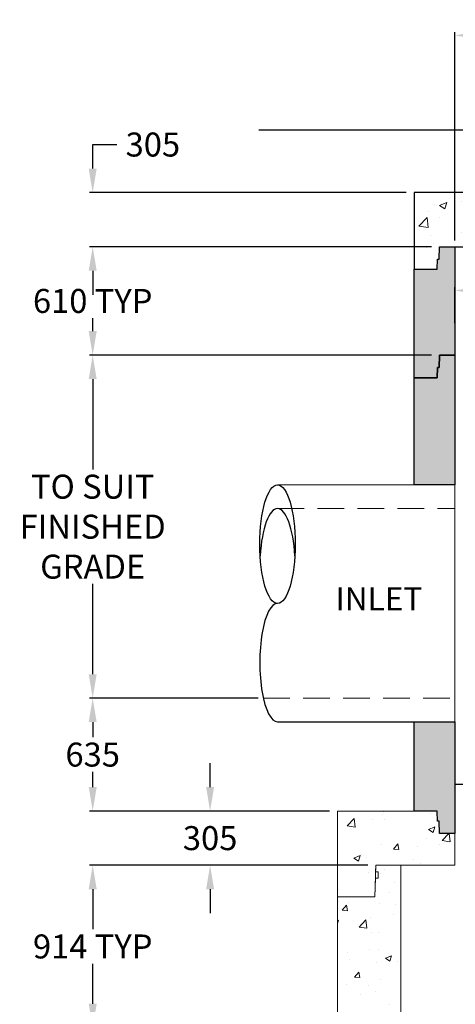
# Model space of a CAD drawing. Extents: x -16295 to -1054, y 12447 to 30418.
# Drawn here: x -15980 to -13529, y 16700 to 22240 of the extents above; entities that cross this region are included whole.
import ezdxf
from ezdxf.enums import TextEntityAlignment as Align

# ---------------------------------------------------------------- set-up
doc = ezdxf.new("R2010")
doc.units = 0
doc.header["$LTSCALE"] = 150
doc.header["$MEASUREMENT"] = 0
doc.linetypes.add('HIDDEN', pattern=[0.375, 0.25, -0.125])
doc.layers.get('0').update_dxf_attribs({"linetype": 'CONTINUOUS'})
doc.layers.get('DEFPOINTS').update_dxf_attribs({"linetype": 'CONTINUOUS'})
for name, color, linetype, lineweight in [('DIM', 154, 'CONTINUOUS', 9), ('HATCH', 8, 'CONTINUOUS', 9), ('HIDDEN', 7, 'CONTINUOUS', 13)]:
    doc.layers.add(name, color=color, linetype=linetype, lineweight=lineweight)
doc.layers.add('S2STRUCTURE-SEC', color=252, linetype='CONTINUOUS')
doc.styles.add('ROMANS', font='romans.shx')
doc.styles.add('SWISSL', font='swissl.ttf')
doc.dimstyles.new('STANDARD$0', dxfattribs={"dimscale": 25, "dimtxt": 3, "dimasz": 3, "dimexe": 0.6, "dimexo": 1.5, "dimgap": 1, "dimtad": 0, "dimtih": 1, "dimtoh": 1, "dimdec": 4, "dimrnd": 1, "dimzin": 12, "dimdsep": 46, "dimtxsty": 'SWISSL', "dimcen": 0.09, "dimclrt": 256, "dimadec": 0, "dimazin": 0, "dimtfac": 1, "dimtdec": 4, "dimtofl": 0, "dimtmove": 0, "dimatfit": 3, "dimfxl": 1, "dimtolj": 1, "dimtzin": 0, "dimarcsym": 0})

# ---------------------------------------------------------------- blocks, each defined once
blk = doc.blocks.new('*D445')
at = {"layer": 'DEFPOINTS', "color": 0, "lineweight": 15, "ltscale": 50, "transparency": 16777216}
for p in [(-15569.4, 20352.5), (-13616.8, 20352.5), (-14592.8, 18422.5)]:
    blk.add_point(p, dxfattribs=at)
at = {"layer": 'DIM', "color": 0, "lineweight": -2, "ltscale": 50, "transparency": 16777216}
for p, q in [((-13661.8, 20352.5), (-15587.4, 20352.5)), ((-15569.4, 20217.5), (-15569.4, 19710)), ((-15569.4, 18557.5), (-15569.4, 19065)), ((-14637.8, 18422.5), (-15587.4, 18422.5))]:
    blk.add_line(p, q, dxfattribs=at)
at = {"layer": 'DIM', "color": 0, "lineweight": 15, "ltscale": 50, "transparency": 16777216}
for points in [[(-15591.9, 20217.5), (-15546.9, 20217.5), (-15569.4, 20352.5)], [(-15591.9, 18557.5), (-15546.9, 18557.5), (-15569.4, 18422.5)]]:
    blk.add_solid(points, dxfattribs=at)
at = {"layer": 'DIM', "ltscale": 50, "transparency": 16777216, "insert": (-15569.4, 19387.5), "char_height": 135, "attachment_point": 5, "style": 'ROMANS'}
blk.add_mtext('\\A1;TO SUIT\\PFINISHED\\PGRADE', dxfattribs=at)
blk = doc.blocks.new('*D449')
at = {"layer": 'DEFPOINTS', "color": 0, "lineweight": 15, "ltscale": 50, "transparency": 16777216}
for p in [(-14908.6, 17787.5), (-14192.2, 17787.5), (-13976.2, 17482.5)]:
    blk.add_point(p, dxfattribs=at)
at = {"layer": 'DIM', "color": 0, "lineweight": -2, "ltscale": 50, "transparency": 16777216}
for p, q in [((-14908.6, 17922.5), (-14908.6, 18057.5)), ((-14237.2, 17787.5), (-14926.6, 17787.5)), ((-14021.2, 17482.5), (-14926.6, 17482.5)), ((-14908.6, 17347.5), (-14908.6, 17212.5))]:
    blk.add_line(p, q, dxfattribs=at)
at = {"layer": 'DIM', "color": 0, "lineweight": 15, "ltscale": 50, "transparency": 16777216}
for points in [[(-14931.1, 17922.5), (-14886.1, 17922.5), (-14908.6, 17787.5)], [(-14931.1, 17347.5), (-14886.1, 17347.5), (-14908.6, 17482.5)]]:
    blk.add_solid(points, dxfattribs=at)
at = {"layer": 'DIM', "ltscale": 50, "transparency": 16777216, "insert": (-14908.6, 17635), "char_height": 135, "attachment_point": 5, "style": 'ROMANS'}
blk.add_mtext('\\A1;305', dxfattribs=at)
blk = doc.blocks.new('*D450')
at = {"layer": 'DEFPOINTS', "color": 0, "lineweight": 15, "ltscale": 50, "transparency": 16777216}
for p in [(-15569.4, 17482.5), (-13976.2, 17482.5), (-14281.2, 16568.5)]:
    blk.add_point(p, dxfattribs=at)
at = {"layer": 'DIM', "color": 0, "lineweight": -2, "ltscale": 50, "transparency": 16777216}
for p, q in [((-14021.2, 17482.5), (-15587.4, 17482.5)), ((-15569.4, 17347.5), (-15569.4, 17123)), ((-15569.4, 16703.5), (-15569.4, 16928)), ((-14326.2, 16568.5), (-15587.4, 16568.5))]:
    blk.add_line(p, q, dxfattribs=at)
at = {"layer": 'DIM', "color": 0, "lineweight": 15, "ltscale": 50, "transparency": 16777216}
for points in [[(-15591.9, 17347.5), (-15546.9, 17347.5), (-15569.4, 17482.5)], [(-15591.9, 16703.5), (-15546.9, 16703.5), (-15569.4, 16568.5)]]:
    blk.add_solid(points, dxfattribs=at)
at = {"layer": 'DIM', "ltscale": 50, "transparency": 16777216, "insert": (-15569.4, 17025.5), "char_height": 135, "attachment_point": 5, "style": 'ROMANS'}
blk.add_mtext('\\A1;914 TYP', dxfattribs=at)
blk = doc.blocks.new('*D451')
at = {"layer": 'DEFPOINTS', "color": 0, "lineweight": 15, "ltscale": 50, "transparency": 16777216}
for p in [(-15569.4, 18422.5), (-14592.8, 18422.5), (-14497.2, 17787.5)]:
    blk.add_point(p, dxfattribs=at)
at = {"layer": 'DIM', "color": 0, "lineweight": -2, "ltscale": 50, "transparency": 16777216}
for p, q in [((-14637.8, 18422.5), (-15587.4, 18422.5)), ((-15569.4, 18287.5), (-15569.4, 18202.5)), ((-15569.4, 17922.5), (-15569.4, 18007.5)), ((-14542.2, 17787.5), (-15587.4, 17787.5))]:
    blk.add_line(p, q, dxfattribs=at)
at = {"layer": 'DIM', "color": 0, "lineweight": 15, "ltscale": 50, "transparency": 16777216}
for points in [[(-15591.9, 18287.5), (-15546.9, 18287.5), (-15569.4, 18422.5)], [(-15591.9, 17922.5), (-15546.9, 17922.5), (-15569.4, 17787.5)]]:
    blk.add_solid(points, dxfattribs=at)
at = {"layer": 'DIM', "ltscale": 50, "transparency": 16777216, "insert": (-15569.4, 18105), "char_height": 135, "attachment_point": 5, "style": 'ROMANS'}
blk.add_mtext('\\A1;635', dxfattribs=at)
blk = doc.blocks.new('*D454')
at = {"layer": 'DEFPOINTS', "color": 0, "lineweight": 15, "ltscale": 50, "transparency": 16777216}
for p in [(-15569.4, 21267.5), (-13760.2, 21267.5), (-13616.8, 20962.5)]:
    blk.add_point(p, dxfattribs=at)
at = {"layer": 'DIM', "color": 0, "lineweight": -2, "ltscale": 50, "transparency": 16777216}
for p, q in [((-15569.4, 21402.5), (-15569.4, 21537.5)), ((-15569.4, 21537.5), (-15434.4, 21537.5)), ((-13805.2, 21267.5), (-15587.4, 21267.5)), ((-13661.8, 20962.5), (-15587.4, 20962.5)), ((-15569.4, 20827.5), (-15569.4, 20692.5))]:
    blk.add_line(p, q, dxfattribs=at)
at = {"layer": 'DIM', "color": 0, "lineweight": 15, "ltscale": 50, "transparency": 16777216}
for points in [[(-15591.9, 21402.5), (-15546.9, 21402.5), (-15569.4, 21267.5)], [(-15591.9, 20827.5), (-15546.9, 20827.5), (-15569.4, 20962.5)]]:
    blk.add_solid(points, dxfattribs=at)
at = {"layer": 'DIM', "ltscale": 50, "transparency": 16777216, "insert": (-15230.9, 21537.5), "char_height": 135, "attachment_point": 5, "style": 'ROMANS'}
blk.add_mtext('\\A1;305', dxfattribs=at)
blk = doc.blocks.new('*D456')
at = {"layer": 'DEFPOINTS', "color": 0, "lineweight": 15, "ltscale": 50, "transparency": 16777216}
for p in [(-11093.2, 22151.4), (-13531.2, 20952.4), (-11093.2, 20952.4)]:
    blk.add_point(p, dxfattribs=at)
at = {"layer": 'DIM', "color": 0, "lineweight": -2, "ltscale": 50, "transparency": 16777216}
for p, q in [((-13531.2, 20997.4), (-13531.2, 22169.4)), ((-11093.2, 20997.4), (-11093.2, 22169.4)), ((-13396.2, 22151.4), (-12846.8, 22151.4)), ((-11228.2, 22151.4), (-12188.9, 22151.4))]:
    blk.add_line(p, q, dxfattribs=at)
at = {"layer": 'DIM', "color": 0, "lineweight": 15, "ltscale": 50, "transparency": 16777216}
for points in [[(-13396.2, 22173.9), (-13396.2, 22128.9), (-13531.2, 22151.4)], [(-11228.2, 22173.9), (-11228.2, 22128.9), (-11093.2, 22151.4)]]:
    blk.add_solid(points, dxfattribs=at)
at = {"layer": 'DIM', "ltscale": 50, "transparency": 16777216, "insert": (-12517.8, 22151.4), "char_height": 135, "attachment_point": 5, "style": 'ROMANS'}
blk.add_mtext('\\A1;2438%%C', dxfattribs=at)
blk = doc.blocks.new('96R2')
at = {"ltscale": 50}
for points in [[(0, 0), (130, 0), (132, 57), (141, 57), (143.4, 127), (229, 127), (229, -483), (143.4, -483), (141, -553), (132, -553), (130, -610), (0, -610)], [(2896, -610), (2766, -610), (2764, -553), (2755, -553), (2752.6, -483), (2667, -483), (2667, 127), (2752.6, 127), (2755, 57), (2764, 57), (2766, 0), (2896, 0)]]:
    blk.add_lwpolyline(points, close=True, dxfattribs=at)
blk = doc.blocks.new('*D458')
at = {"layer": 'DEFPOINTS', "color": 0, "lineweight": 15, "ltscale": 50, "transparency": 16777216}
for p in [(-13661.8, 20962.5), (-15569.4, 20352.5), (-13661.8, 20352.5)]:
    blk.add_point(p, dxfattribs=at)
at = {"layer": 'DIM', "color": 0, "lineweight": -2, "ltscale": 50, "transparency": 16777216}
for p, q in [((-13706.8, 20962.5), (-15587.4, 20962.5)), ((-15569.4, 20827.5), (-15569.4, 20755)), ((-15569.4, 20487.5), (-15569.4, 20560)), ((-13706.8, 20352.5), (-15587.4, 20352.5))]:
    blk.add_line(p, q, dxfattribs=at)
at = {"layer": 'DIM', "color": 0, "lineweight": 15, "ltscale": 50, "transparency": 16777216}
for points in [[(-15591.9, 20827.5), (-15546.9, 20827.5), (-15569.4, 20962.5)], [(-15591.9, 20487.5), (-15546.9, 20487.5), (-15569.4, 20352.5)]]:
    blk.add_solid(points, dxfattribs=at)
at = {"layer": 'DIM', "ltscale": 50, "transparency": 16777216, "insert": (-15569.4, 20657.5), "char_height": 135, "attachment_point": 5, "style": 'ROMANS'}
blk.add_mtext('\\A1;610 TYP', dxfattribs=at)
blk = doc.blocks.new('*D465')
at = {"layer": 'DEFPOINTS', "color": 0, "lineweight": 15, "ltscale": 50, "transparency": 16777216}
for p in [(-11093.2, 20716.4), (-11093.2, 20534.4), (-13531.2, 20488.4)]:
    blk.add_point(p, dxfattribs=at)
at = {"layer": 'DIM', "color": 0, "lineweight": -2, "ltscale": 50, "transparency": 16777216}
for p, q in [((-13531.2, 20533.4), (-13531.2, 20734.4)), ((-11093.2, 20579.4), (-11093.2, 20734.4)), ((-13396.2, 20716.4), (-12442.5, 20716.4)), ((-11228.2, 20716.4), (-11784.7, 20716.4))]:
    blk.add_line(p, q, dxfattribs=at)
at = {"layer": 'DIM', "color": 0, "lineweight": 15, "ltscale": 50, "transparency": 16777216}
for points in [[(-13396.2, 20738.9), (-13396.2, 20693.9), (-13531.2, 20716.4)], [(-11228.2, 20738.9), (-11228.2, 20693.9), (-11093.2, 20716.4)]]:
    blk.add_solid(points, dxfattribs=at)
at = {"layer": 'DIM', "lineweight": 15, "ltscale": 50, "transparency": 16777216, "insert": (-12113.6, 20716.4), "char_height": 135, "attachment_point": 5, "style": 'ROMANS'}
blk.add_mtext('\\A1;2438%%C', dxfattribs=at)

msp = doc.modelspace()

# ---------------------------------------------------------------- hatches: boundary and pattern name
at = {"layer": 'HATCH', "ltscale": 50}
h = msp.add_hatch(dxfattribs=at)
h.set_pattern_fill('AR-CONC', color=256, scale=60, style=0)
h.set_pattern_definition([(50, (1868.4, 11152.4), (430.356, -37.651), [45, -495]), (355, (1868.4, 11152.4), (-83.251, 451.315), [36, -396]), (100.4514, (1904.27, 11149.27), (347.106, 413.664), [38.244, -420.685]), (46.1842, (1868.4, 11272.4), (640.345, -99.311), [67.5, -742.5]), (96.6356, (1921.8, 11264.1), (560.798, 584.47), [57.366, -631.028]), (351.184, (1868.4, 11272.4), (560.797, 584.47), [54, -594]), (21, (1928.4, 11242.4), (358.144, -241.571), [45, -495]), (326, (1928.4, 11242.4), (145.989, 435.09), [36, -396]), (71.4514, (1958.26, 11222.27), (504.134, 193.518), [38.244, -420.685]), (37.5, (1868.41, 11152.4), (7.2959, 199.7363), [0, -391.2, 0, -402, 0, -397.5]), (7.5, (1868.4, 11152.4), (157.8417, 236.647), [0, -229.2, 0, -382.2, 0, -151.5]), (327.5, (1734.61, 11152.4), (320.2935, -13.5329), [0, -150, 0, -468, 0, -621]), (317.5, (1674.6, 11152.4), (349.9117, 60.063), [0, -195, 0, -310.8, 0, -441])])
h.paths.add_polyline_path([(-13619.20908, 20892.51752), (-13616.76463, 20962.51752), (-12217.19956, 20962.51752), (-12217.19956, 21267.51752), (-13760.19956, 21267.51752), (-13760.19956, 20835.51752), (-13630.19956, 20835.51752), (-13628.20908, 20892.51752)])
at = {"layer": 'HATCH', "lineweight": 15}
h = msp.add_hatch(dxfattribs=at)
h.set_pattern_fill('AR-CONC', color=256, scale=50, style=0)
h.set_pattern_definition([(50, (1868.4, 11203.4), (358.63, -31.376), [37.5, -412.5]), (355, (1868.4, 11203.4), (-69.376, 376.096), [30, -330]), (100.4514, (1898.3, 11200.8), (289.255, 344.72), [31.87, -350.571]), (46.1842, (1868.4, 11303.4), (533.62, -82.76), [56.25, -618.75]), (96.6356, (1912.9, 11296.5), (467.331, 487.059), [47.805, -525.856]), (351.1842, (1868.4, 11303.4), (467.331, 487.06), [45, -495]), (21, (1918.4, 11278.4), (298.4535, -201.3094), [37.5, -412.5]), (326, (1918.4, 11278.4), (121.658, 362.575), [30, -330]), (71.4514, (1943.28, 11261.63), (420.111, 161.265), [31.87, -350.571]), (37.5, (1868.41, 11203.4), (6.0799, 166.4469), [0, -326, 0, -335, 0, -331.25]), (7.5, (1868.41, 11203.4), (131.5348, 197.2059), [0, -191, 0, -318.5, 0, -126.25]), (327.5, (1756.91, 11203.4), (266.9112, -11.2774), [0, -125, 0, -390, 0, -517.5]), (317.5, (1706.9, 11203.4), (291.593, 50.0525), [0, -162.5, 0, -259, 0, -367.5])])
h.paths.add_polyline_path([(-10864.19956, 21267.51752), (-11531.19956, 21267.51752), (-11531.19956, 20962.51752), (-11007.6345, 20962.51752), (-11005.19005, 20892.51752), (-10996.19005, 20892.51752), (-10994.19956, 20835.51752), (-10864.19956, 20835.51752)])
h.paths.add_polyline_path([(-10864.19956, 20835.51752), (-10994.19956, 20835.51752), (-10996.19005, 20892.51752), (-11005.19005, 20892.51752), (-11007.6345, 20962.51752), (-11093.19956, 20962.51752), (-11093.19956, 20352.51752), (-11007.6345, 20352.51752), (-11005.19005, 20282.51752), (-10996.19005, 20282.51752), (-10994.19956, 20225.51752), (-10864.19956, 20225.51752)])
h.paths.add_polyline_path([(-10864.19956, 20225.51752), (-10994.19956, 20225.51752), (-10996.19005, 20282.51752), (-11005.19005, 20282.51752), (-11007.6345, 20352.51752), (-11093.19956, 20352.51752), (-11093.19956, 19765.16968), (-10864.19956, 19765.16968)])
h.paths.add_polyline_path([(-10864.19956, 18242.05557), (-11093.19956, 18242.05557), (-11093.19956, 17660.51752), (-11007.6345, 17660.51752), (-11005.19005, 17730.51752), (-10996.19005, 17730.51752), (-10994.19956, 17787.51752), (-10864.19956, 17787.51752)])
h.paths.add_polyline_path([(-8331.19956, 18221.51213), (-8560.19956, 18221.51213), (-8560.19956, 17787.51752), (-8430.19956, 17787.51752), (-8428.20908, 17730.51752), (-8419.20908, 17730.51752), (-8416.76463, 17660.51752), (-8331.19956, 17660.51752)])
h.paths.add_polyline_path([(-8331.19956, 20352.51752), (-8416.76463, 20352.51752), (-8419.20908, 20282.51752), (-8428.20908, 20282.51752), (-8430.19956, 20225.51752), (-8560.19956, 20225.51752), (-8560.19956, 19747.62624), (-8331.19956, 19747.62624)])
h.paths.add_polyline_path([(-8331.19956, 20962.51752), (-8416.76463, 20962.51752), (-8419.20908, 20892.51752), (-8428.20908, 20892.51752), (-8430.19956, 20835.51752), (-8560.19956, 20835.51752), (-8560.19956, 20225.51752), (-8430.19956, 20225.51752), (-8428.20908, 20282.51752), (-8419.20908, 20282.51752), (-8416.76463, 20352.51752), (-8331.19956, 20352.51752)])
h.paths.add_polyline_path([(-5664.19956, 20225.51752), (-5794.19956, 20225.51752), (-5796.19005, 20282.51752), (-5805.19005, 20282.51752), (-5807.6345, 20352.51752), (-5893.19956, 20352.51752), (-5893.19956, 19547.12112), (-5664.19956, 19547.12112)])
h.paths.add_polyline_path([(-5664.19956, 20835.51752), (-5794.19956, 20835.51752), (-5796.19005, 20892.51752), (-5805.19005, 20892.51752), (-5807.6345, 20962.51752), (-5893.19956, 20962.51752), (-5893.19956, 20352.51752), (-5807.6345, 20352.51752), (-5805.19005, 20282.51752), (-5796.19005, 20282.51752), (-5794.19956, 20225.51752), (-5664.19956, 20225.51752)])
h.paths.add_polyline_path([(-5664.19956, 18214.12112), (-5893.19956, 18214.12112), (-5893.19956, 17660.51752), (-5807.6345, 17660.51752), (-5805.19005, 17730.51752), (-5796.19005, 17730.51752), (-5794.19956, 17787.51752), (-5664.19956, 17787.51752)])
h.paths.add_polyline_path([(-13531.19956, 18289.51752), (-13760.19956, 18289.51752), (-13760.19956, 17787.51752), (-13630.19956, 17787.51752), (-13628.20908, 17730.51752), (-13619.20908, 17730.51752), (-13616.76463, 17660.51752), (-13531.19956, 17660.51752)])
h.paths.add_polyline_path([(-13531.19956, 20352.51752), (-13616.76463, 20352.51752), (-13619.20908, 20282.51752), (-13628.20908, 20282.51752), (-13630.19956, 20225.51752), (-13760.19956, 20225.51752), (-13760.19956, 19622.51752), (-13531.19956, 19622.51752)])
h.paths.add_polyline_path([(-13531.19956, 20962.51752), (-13616.76463, 20962.51752), (-13619.20908, 20892.51752), (-13628.20908, 20892.51752), (-13630.19956, 20835.51752), (-13760.19956, 20835.51752), (-13760.19956, 20225.51752), (-13630.19956, 20225.51752), (-13628.20908, 20282.51752), (-13619.20908, 20282.51752), (-13616.76463, 20352.51752), (-13531.19956, 20352.51752)])
h = msp.add_hatch(dxfattribs=at)
h.set_pattern_fill('AR-CONC', color=256, scale=50, style=0)
h.set_pattern_definition([(50, (1868.4, 10645.4), (358.63, -31.376), [37.5, -412.5]), (355, (1868.4, 10645.4), (-69.376, 376.096), [30, -330]), (100.4514, (1898.3, 10642.8), (289.255, 344.72), [31.87, -350.571]), (46.1842, (1868.4, 10745.4), (533.62, -82.76), [56.25, -618.75]), (96.6356, (1912.9, 10738.5), (467.331, 487.059), [47.805, -525.856]), (351.1842, (1868.4, 10745.4), (467.331, 487.06), [45, -495]), (21, (1918.4, 10720.4), (298.4535, -201.3094), [37.5, -412.5]), (326, (1918.4, 10720.4), (121.658, 362.575), [30, -330]), (71.4514, (1943.28, 10703.63), (420.111, 161.265), [31.87, -350.571]), (37.5, (1868.41, 10645.4), (6.0799, 166.4469), [0, -326, 0, -335, 0, -331.25]), (7.5, (1868.41, 10645.4), (131.5348, 197.2059), [0, -191, 0, -318.5, 0, -126.25]), (327.5, (1756.91, 10645.4), (266.9112, -11.2774), [0, -125, 0, -390, 0, -517.5]), (317.5, (1706.9, 10645.4), (291.593, 50.0525), [0, -162.5, 0, -259, 0, -367.5])])
h.paths.add_polyline_path([(-10641.98367, 17304.51752), (-10645.65035, 17409.51752), (-10661.19956, 17409.51752), (-10661.19956, 17444.51752), (-10646.87258, 17444.51752), (-10648.19956, 17482.51752), (-10788.19956, 17482.51752), (-10788.19956, 16568.51752), (-10648.19956, 16568.51752), (-10641.98367, 16390.51752), (-10432.19956, 16390.51752), (-10432.19956, 17304.51752)])
h.paths.add_polyline_path([(-10641.98367, 16390.51752), (-10645.65035, 16495.51752), (-10661.19956, 16495.51752), (-10661.19956, 16530.51752), (-10646.87258, 16530.51752), (-10648.19956, 16568.51752), (-10788.19956, 16568.51752), (-10788.19956, 15654.51752), (-10648.19956, 15654.51752), (-10641.98367, 15476.51752), (-10432.19956, 15476.51752), (-10432.19956, 16390.51752)])
h.paths.add_polyline_path([(-10641.98367, 15476.51752), (-10645.65035, 15581.51752), (-10661.19956, 15581.51752), (-10661.19956, 15616.51752), (-10646.87258, 15616.51752), (-10648.19956, 15654.51752), (-10788.19956, 15654.51752), (-10788.19956, 14740.51752), (-10648.19956, 14740.51752), (-10641.98367, 14562.51752), (-10432.19956, 14562.51752), (-10432.19956, 15476.51752)])
h.paths.add_polyline_path([(-13982.41546, 15476.51752), (-13978.74878, 15581.51752), (-13963.19956, 15581.51752), (-13963.19956, 15616.51752), (-13977.52655, 15616.51752), (-13976.19956, 15654.51752), (-13836.19956, 15654.51752), (-13836.19956, 14740.51752), (-13976.19956, 14740.51752), (-13982.41546, 14562.51752), (-14192.19956, 14562.51752), (-14192.19956, 15476.51752)])
h.paths.add_polyline_path([(-13982.41546, 16390.51752), (-13978.74878, 16495.51752), (-13963.19956, 16495.51752), (-13963.19956, 16530.51752), (-13977.52655, 16530.51752), (-13976.19956, 16568.51752), (-13836.19956, 16568.51752), (-13836.19956, 15654.51752), (-13976.19956, 15654.51752), (-13982.41546, 15476.51752), (-14192.19956, 15476.51752), (-14192.19956, 16390.51752)])
h.paths.add_polyline_path([(-13982.41546, 17304.51752), (-13978.74878, 17409.51752), (-13963.19956, 17409.51752), (-13963.19956, 17444.51752), (-13977.52655, 17444.51752), (-13976.19956, 17482.51752), (-13836.19956, 17482.51752), (-13836.19956, 16568.51752), (-13976.19956, 16568.51752), (-13982.41546, 16390.51752), (-14192.19956, 16390.51752), (-14192.19956, 17304.51752)])
h.paths.add_polyline_path([(-10994.19956, 17787.51752), (-10996.19005, 17730.51752), (-11005.19005, 17730.51752), (-11007.6345, 17660.51752), (-11093.19956, 17660.51752), (-11093.19956, 17482.51752), (-10648.19956, 17482.51752), (-10641.98367, 17304.51752), (-10432.19956, 17304.51752), (-10432.19956, 17787.51752)])
h.paths.add_polyline_path([(-10648.19956, 14740.51752), (-10641.98367, 14562.51752), (-10432.19956, 14562.51752), (-10432.19956, 14435.51752), (-14192.19956, 14435.51752), (-14192.19956, 14562.51752), (-13982.41546, 14562.51752), (-13978.74878, 14667.51752), (-13963.19956, 14667.51752), (-13963.19956, 14702.51752), (-13977.52655, 14702.51752), (-13976.19956, 14740.51752)])
h.paths.add_polyline_path([(-13630.19956, 17787.51752), (-13628.20908, 17730.51752), (-13619.20908, 17730.51752), (-13616.76463, 17660.51752), (-13531.19956, 17660.51752), (-13531.19956, 17482.51752), (-13976.19956, 17482.51752), (-13982.41546, 17304.51752), (-14192.19956, 17304.51752), (-14192.19956, 17787.51752)])

# ---------------------------------------------------------------- linework, layer by layer
at = {"lineweight": 15}
for q in [(-14528.58803, 19622.51129), (-13531.19956, 18289.51752)]:
    msp.add_line((-13531.19956, 19622.51752), q, dxfattribs=at)
at = {"ltscale": 50}
for points in [[(-12224.69956, 21617.51752), (-14634.84174, 21617.51752)], [(-14529.19956, 18289.51752), (-13531.19956, 18289.51752)]]:
    msp.add_lwpolyline(points, dxfattribs=at)
for points in [[(-13619.20908, 20892.51752), (-13616.76463, 20962.51752), (-12217.19956, 20962.51752), (-12217.19956, 21267.51752), (-13760.19956, 21267.51752), (-13760.19956, 20835.51752), (-13630.19956, 20835.51752), (-13628.20908, 20892.51752)], [(-13630.19956, 20225.51752), (-13628.20908, 20282.51752), (-13619.20908, 20282.51752), (-13616.76463, 20352.51752), (-13531.19956, 20352.51752), (-13531.19956, 19622.51752), (-13760.19956, 19622.51752), (-13760.19956, 20225.51752)], [(-13531.19956, 17660.51752), (-13616.76463, 17660.51752), (-13619.20908, 17730.51752), (-13628.20908, 17730.51752), (-13630.19956, 17787.51752), (-13760.19956, 17787.51752), (-13760.19956, 18289.51752), (-13531.19956, 18289.51752)]]:
    msp.add_lwpolyline(points, close=True, dxfattribs=at)
at = {"lineweight": 15, "ltscale": 50}
msp.add_lwpolyline([(-13760.19956, 17787.51752), (-13630.19956, 17787.51752), (-13628.20908, 17730.51752), (-13619.20908, 17730.51752), (-13616.76463, 17660.51752), (-13531.19956, 17660.51752), (-13531.19956, 17482.51752), (-13976.19956, 17482.51752), (-13982.41546, 17304.51752), (-14192.19956, 17304.51752), (-14192.19956, 17787.51752), (-13630.19956, 17787.51752)], dxfattribs=at)
msp.add_lwpolyline([(-13982.41546, 17304.51752), (-13978.74878, 17409.51752), (-13963.19956, 17409.51752), (-13963.19956, 17444.51752), (-13977.52655, 17444.51752), (-13976.19956, 17482.51752), (-13836.19956, 17482.51752), (-13836.19956, 16568.51752), (-13976.19956, 16568.51752), (-13982.41546, 16390.51752), (-14192.19956, 16390.51752), (-14192.19956, 17304.51752)], close=True, dxfattribs=at)
at = {"ltscale": 50}
msp.add_ellipse((-14529.19956, 19289.26752), major_axis=(0, 333.25), ratio=0.3000750188, dxfattribs=at)
for centre, major_axis, start_param, end_param in [((-14529.19956, 19156.26752), (0, 333.25), -1.3698977787, 1.3698977787), ((-14529.19956, 18622.76752), (0, -333.25), 3.1415926536, 6.2831853072)]:
    msp.add_ellipse(centre, major_axis=major_axis, ratio=0.3000750188, start_param=start_param, end_param=end_param, dxfattribs=at)
at = {"layer": 'DIM', "lineweight": 15}
msp.add_line((-13529.09475, 17938.59983), (-13531.19956, 17938.59983), dxfattribs=at)
at = {"layer": 'HIDDEN', "linetype": 'HIDDEN', "ltscale": 4}
for points in [[(-14529.19956, 19489.51752), (-13531.19956, 19489.51752)], [(-14609.13197, 18422.51752), (-13531.19956, 18422.51752)]]:
    msp.add_lwpolyline(points, dxfattribs=at)
at = {"layer": 'S2STRUCTURE-SEC'}
msp.add_line((-13529.09475, 17938.59983), (-11097.04475, 17938.59983), dxfattribs=at)

# ---------------------------------------------------------------- block references
at = {"ltscale": 50}
msp.add_blockref('96R2', (-13760.19956, 20835.51752), dxfattribs=at)

# ---------------------------------------------------------------- texts
at = {"layer": 'DIM', "style": 'ROMANS'}
msp.add_text('INLET', height=130.121105, dxfattribs=at).set_placement((-13958.59021, 18916.40394), align=Align.CENTER)

# ---------------------------------------------------------------- dimensions: what is measured, and where the dimension line sits
at = {"layer": 'DIM', "ltscale": 50}
dim = msp.add_linear_dim(base=(-11093.19956, 22151.40394), p1=(-13531.19956, 20952.40394), p2=(-11093.19956, 20952.40394), text='<>%%C', dimstyle='STANDARD$0', override={"dimscale": 30, "dimtxt": 4.5, "dimasz": 4.5, "dimtxsty": 'ROMANS'}, dxfattribs=at)
dim.commit()
dim.dimension.update_dxf_attribs({"geometry": '*D456', "text_midpoint": (-12517.83093, 22151.40394), "dimtype": 160})
for base, p1, p2, picture, middle in [((-15569.44739, 21267.51752), (-13616.76463, 20962.51752), (-13760.19956, 21267.51752), '*D454', (-15230.87596, 21537.51752)), ((-14908.59021, 17787.51752), (-13976.19956, 17482.51752), (-14192.19956, 17787.51752), '*D449', (-14908.59021, 17635.01752))]:
    dim = msp.add_linear_dim(base=base, p1=p1, p2=p2, angle=90, dimstyle='STANDARD$0', override={"dimscale": 30, "dimtxt": 4.5, "dimasz": 4.5, "dimtxsty": 'ROMANS'}, dxfattribs=at)
    dim.commit()
    dim.dimension.update_dxf_attribs({"geometry": picture, "text_midpoint": middle, "dimtype": 160})
for base, p1, p2, text, picture, middle in [((-15569.44739, 20352.51752), (-13661.76463, 20962.51752), (-13661.76463, 20352.51752), '<> TYP', '*D458', (-15569.44739, 20657.51752)), ((-15569.44739, 20352.51752), (-14592.82542, 18422.51752), (-13616.76463, 20352.51752), 'TO SUIT\\PFINISHED\\PGRADE', '*D445', (-15569.44739, 19387.51752)), ((-15569.44739, 17482.51752), (-14281.19956, 16568.51752), (-13976.19956, 17482.51752), '<> TYP', '*D450', (-15569.44739, 17025.51752))]:
    dim = msp.add_linear_dim(base=base, p1=p1, p2=p2, angle=90, text=text, dimstyle='STANDARD$0', override={"dimscale": 30, "dimtxt": 4.5, "dimasz": 4.5, "dimtxsty": 'ROMANS'}, dxfattribs=at)
    dim.commit()
    dim.dimension.update_dxf_attribs({"geometry": picture, "text_midpoint": middle})
at = {"layer": 'DIM', "lineweight": 15, "ltscale": 50}
dim = msp.add_linear_dim(base=(-11093.19956, 20716.40394), p1=(-13531.19956, 20488.40394), p2=(-11093.19956, 20534.40394), text='<>%%C', dimstyle='STANDARD$0', override={"dimscale": 30, "dimtxt": 4.5, "dimasz": 4.5, "dimtxsty": 'ROMANS'}, dxfattribs=at)
dim.commit()
dim.dimension.update_dxf_attribs({"geometry": '*D465', "text_midpoint": (-12113.59021, 20716.40394), "dimtype": 160})
at = {"layer": 'DIM', "ltscale": 50}
dim = msp.add_linear_dim(base=(-15569.44739, 18422.51752), p1=(-14497.19956, 17787.51752), p2=(-14592.82542, 18422.51752), angle=90, dimstyle='STANDARD$0', override={"dimscale": 30, "dimtxt": 4.5, "dimasz": 4.5, "dimtxsty": 'ROMANS'}, dxfattribs=at)
dim.commit()
dim.dimension.update_dxf_attribs({"geometry": '*D451', "text_midpoint": (-15569.44739, 18105.01752)})

doc.saveas('drawing.dxf')
